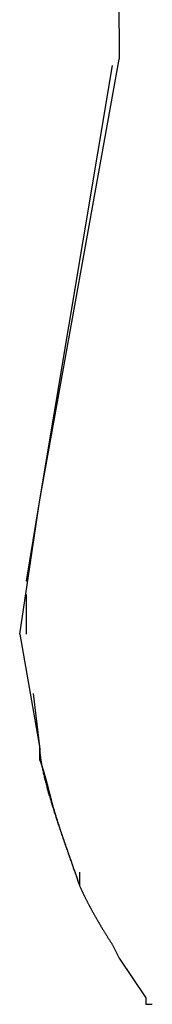
# Model space of a CAD drawing. Extents: x -70 to 548, y -114 to 423.
# Drawn here: x 23 to 25, y 333 to 348 of the extents above; entities that cross this region are included whole.
import ezdxf

# ---------------------------------------------------------------- set-up
doc = ezdxf.new("R2010")
doc.units = 0
doc.header["$MEASUREMENT"] = 0
doc.layers.add('EBENE_1', color=160, linetype='CONTINUOUS')

# ---------------------------------------------------------------- blocks, each defined once
blk = doc.blocks.new('AI9-BLK1')
at = {"layer": 'EBENE_1', "color": 7}
for p, q in [((-53.2555, 53.2331), (-53.2302, 48.153)), ((-53.5349, 46.4513), (-53.2302, 48.153)), ((-53.5349, 46.4513), (-53.2555, 48.1278)), ((-53.5349, 46.4513), (-53.2555, 48.1278)), ((-53.5349, 46.4513), (-53.2555, 48.1278)), ((-53.5349, 46.4513), (-53.2555, 48.1278)), ((-53.6112, 45.9433), (-53.5349, 46.4513)), ((-53.5857, 46.1465), (-53.5349, 46.4513)), ((-53.5857, 45.9433), (-53.5857, 46.0957)), ((-53.5857, 45.9433), (-53.5857, 46.0957)), ((-53.5857, 45.9433), (-53.5857, 46.0957)), ((-53.5857, 45.9433), (-53.5857, 46.0957)), ((-53.5857, 45.9433), (-53.5857, 46.0957)), ((-53.5857, 45.9433), (-53.5857, 46.0957)), ((-53.6112, 45.9433), (-53.5349, 45.5116)), ((-53.5604, 45.7147), (-53.5349, 45.5116)), ((-53.5604, 45.7147), (-53.5349, 45.5116)), ((-53.5604, 45.7147), (-53.5349, 45.5116)), ((-53.5349, 45.5116), (-53.5349, 45.4606)), ((-53.3826, 45.0289), (-53.3826, 44.978)), ((-53.2555, 44.7494), (-53.2302, 44.6987)), ((-53.2302, 44.6987), (-53.1285, 44.5463))]:
    blk.add_line(p, q, dxfattribs=at)
blk.add_lwpolyline([(-53.1285, 44.5463), (-53.1285, 44.521), (-53.1032, 44.521)], dxfattribs=at)
for points in [[(-53.5349, 45.5116, 0), (-53.5349, 45.5087, 0), (-53.5348, 45.5057, 0), (-53.5347, 45.5026, 0), (-53.5346, 45.4995, 0), (-53.5344, 45.4963, 0), (-53.5342, 45.4931, 0), (-53.5339, 45.4898, 0), (-53.5336, 45.4865, 0), (-53.5333, 45.4831, 0), (-53.533, 45.4797, 0), (-53.5326, 45.4762, 0), (-53.5321, 45.4727, 0), (-53.5317, 45.4691, 0), (-53.5312, 45.4655, 0), (-53.5306, 45.4619, 0), (-53.5301, 45.4581, 0), (-53.5295, 45.4544, 0), (-53.5288, 45.4506, 0), (-53.5282, 45.4468, 0), (-53.5275, 45.4429, 0), (-53.5268, 45.439, 0), (-53.526, 45.435, 0), (-53.5252, 45.431, 0), (-53.5244, 45.427, 0), (-53.5236, 45.423, 0), (-53.5227, 45.4188, 0), (-53.5218, 45.4147, 0), (-53.5209, 45.4105, 0), (-53.52, 45.4063, 0), (-53.519, 45.4021, 0), (-53.518, 45.3978, 0), (-53.517, 45.3935, 0), (-53.5159, 45.3892, 0), (-53.5149, 45.3849, 0), (-53.5138, 45.3805, 0), (-53.5127, 45.3761, 0), (-53.5115, 45.3717, 0), (-53.5104, 45.3672, 0), (-53.5092, 45.3627, 0), (-53.508, 45.3582, 0), (-53.5068, 45.3537, 0), (-53.5056, 45.3491, 0), (-53.5043, 45.3446, 0), (-53.503, 45.34, 0), (-53.5017, 45.3354, 0), (-53.5004, 45.3307, 0), (-53.4991, 45.3261, 0), (-53.4977, 45.3214, 0), (-53.4964, 45.3168, 0), (-53.495, 45.3121, 0), (-53.4936, 45.3074, 0), (-53.4922, 45.3027, 0), (-53.4908, 45.2979, 0), (-53.4894, 45.2932, 0), (-53.4879, 45.2884, 0), (-53.4864, 45.2837, 0), (-53.485, 45.2789, 0), (-53.4835, 45.2742, 0), (-53.482, 45.2694, 0), (-53.4805, 45.2646, 0), (-53.479, 45.2598, 0), (-53.4775, 45.255, 0), (-53.4759, 45.2502, 0), (-53.4744, 45.2454, 0), (-53.4728, 45.2406, 0), (-53.4713, 45.2358, 0), (-53.4697, 45.231, 0), (-53.4682, 45.2262, 0), (-53.4666, 45.2214, 0), (-53.465, 45.2167, 0), (-53.4634, 45.2119, 0), (-53.4618, 45.2071, 0), (-53.4602, 45.2023, 0), (-53.4586, 45.1975, 0), (-53.457, 45.1928, 0), (-53.4554, 45.188, 0), (-53.4538, 45.1833, 0), (-53.4522, 45.1786, 0), (-53.4506, 45.1738, 0), (-53.449, 45.1691, 0), (-53.4474, 45.1644, 0), (-53.4458, 45.1598, 0), (-53.4442, 45.1551, 0), (-53.4426, 45.1504, 0), (-53.441, 45.1458, 0), (-53.4394, 45.1412, 0), (-53.4378, 45.1366, 0), (-53.4362, 45.132, 0), (-53.4346, 45.1275, 0), (-53.4331, 45.1229, 0), (-53.4315, 45.1184, 0), (-53.4299, 45.1139, 0), (-53.4284, 45.1095, 0), (-53.4268, 45.105, 0), (-53.4253, 45.1006, 0), (-53.4237, 45.0962, 0), (-53.4222, 45.0918, 0), (-53.4207, 45.0875, 0), (-53.4191, 45.0832, 0), (-53.4176, 45.0789, 0), (-53.4161, 45.0747, 0), (-53.4147, 45.0705, 0), (-53.4132, 45.0663, 0), (-53.4117, 45.0621, 0), (-53.4103, 45.058, 0), (-53.4088, 45.0539, 0), (-53.4074, 45.0499, 0), (-53.406, 45.0459, 0), (-53.4046, 45.0419, 0), (-53.4033, 45.038, 0), (-53.4019, 45.0341, 0), (-53.4005, 45.0302, 0), (-53.3992, 45.0264, 0), (-53.3979, 45.0227, 0), (-53.3966, 45.0189, 0), (-53.3953, 45.0153, 0), (-53.3941, 45.0116, 0), (-53.3928, 45.008, 0), (-53.3916, 45.0045, 0), (-53.3904, 45.001, 0), (-53.3892, 44.9976, 0), (-53.3881, 44.9942, 0), (-53.3869, 44.9908, 0), (-53.3858, 44.9875, 0), (-53.3847, 44.9843, 0), (-53.3837, 44.9811, 0), (-53.3826, 44.978, 0)], [(-53.5349, 45.4606, 0), (-53.5343, 45.4591, 0), (-53.5337, 45.4575, 0), (-53.5331, 45.4559, 0), (-53.5325, 45.4543, 0), (-53.532, 45.4528, 0), (-53.5314, 45.4512, 0), (-53.5308, 45.4496, 0), (-53.5303, 45.4481, 0), (-53.5297, 45.4465, 0), (-53.5292, 45.4449, 0), (-53.5286, 45.4433, 0), (-53.5281, 45.4418, 0), (-53.5275, 45.4402, 0), (-53.527, 45.4386, 0), (-53.5265, 45.437, 0), (-53.5259, 45.4355, 0), (-53.5254, 45.4339, 0), (-53.5249, 45.4323, 0), (-53.5244, 45.4307, 0), (-53.5239, 45.4291, 0), (-53.5234, 45.4276, 0), (-53.5229, 45.426, 0), (-53.5224, 45.4244, 0), (-53.5219, 45.4228, 0), (-53.5214, 45.4212, 0), (-53.5209, 45.4196, 0), (-53.5204, 45.418, 0), (-53.5199, 45.4165, 0), (-53.5194, 45.4149, 0), (-53.519, 45.4133, 0), (-53.5185, 45.4117, 0), (-53.518, 45.4101, 0), (-53.5176, 45.4085, 0), (-53.5171, 45.4069, 0), (-53.5166, 45.4053, 0), (-53.5162, 45.4038, 0), (-53.5157, 45.4022, 0), (-53.5153, 45.4006, 0), (-53.5148, 45.399, 0), (-53.5144, 45.3974, 0), (-53.5139, 45.3958, 0), (-53.5135, 45.3942, 0), (-53.513, 45.3926, 0), (-53.5126, 45.391, 0), (-53.5122, 45.3894, 0), (-53.5117, 45.3878, 0), (-53.5113, 45.3862, 0), (-53.5109, 45.3846, 0), (-53.5104, 45.383, 0), (-53.51, 45.3814, 0), (-53.5096, 45.3798, 0), (-53.5091, 45.3782, 0), (-53.5087, 45.3766, 0), (-53.5083, 45.375, 0), (-53.5079, 45.3735, 0), (-53.5075, 45.3719, 0), (-53.507, 45.3703, 0), (-53.5066, 45.3687, 0), (-53.5062, 45.3671, 0), (-53.5058, 45.3655, 0), (-53.5054, 45.3639, 0), (-53.505, 45.3623, 0), (-53.5046, 45.3607, 0), (-53.5042, 45.3591, 0), (-53.5037, 45.3574, 0), (-53.5033, 45.3558, 0), (-53.5029, 45.3542, 0), (-53.5025, 45.3526, 0), (-53.5021, 45.351, 0), (-53.5017, 45.3494, 0), (-53.5013, 45.3478, 0), (-53.5009, 45.3462, 0), (-53.5005, 45.3446, 0), (-53.5001, 45.343, 0), (-53.4997, 45.3414, 0), (-53.4993, 45.3398, 0), (-53.4989, 45.3382, 0), (-53.4985, 45.3366, 0), (-53.498, 45.335, 0), (-53.4976, 45.3334, 0), (-53.4972, 45.3318, 0), (-53.4968, 45.3302, 0), (-53.4964, 45.3286, 0), (-53.496, 45.327, 0), (-53.4956, 45.3254, 0), (-53.4952, 45.3238, 0), (-53.4948, 45.3222, 0), (-53.4944, 45.3206, 0), (-53.4939, 45.319, 0), (-53.4935, 45.3174, 0), (-53.4931, 45.3157, 0), (-53.4927, 45.3141, 0), (-53.4923, 45.3125, 0), (-53.4919, 45.3109, 0), (-53.4914, 45.3093, 0), (-53.491, 45.3077, 0), (-53.4906, 45.3061, 0), (-53.4902, 45.3045, 0), (-53.4897, 45.3029, 0), (-53.4893, 45.3013, 0), (-53.4889, 45.2997, 0), (-53.4885, 45.2981, 0), (-53.488, 45.2965, 0), (-53.4876, 45.2949, 0), (-53.4871, 45.2933, 0), (-53.4867, 45.2917, 0), (-53.4863, 45.2901, 0), (-53.4858, 45.2885, 0), (-53.4854, 45.2869, 0), (-53.4849, 45.2853, 0), (-53.4845, 45.2837, 0), (-53.4839, 45.2815, 0), (-53.4831, 45.2787, 0), (-53.4823, 45.276, 0), (-53.4815, 45.2732, 0), (-53.4807, 45.2705, 0), (-53.4798, 45.2677, 0), (-53.479, 45.265, 0), (-53.4782, 45.2622, 0), (-53.4774, 45.2595, 0), (-53.4766, 45.2567, 0), (-53.4757, 45.254, 0), (-53.4749, 45.2512, 0), (-53.4741, 45.2485, 0), (-53.4732, 45.2457, 0), (-53.4724, 45.243, 0), (-53.4715, 45.2402, 0), (-53.4707, 45.2375, 0), (-53.4698, 45.2347, 0), (-53.469, 45.232, 0), (-53.4681, 45.2292, 0), (-53.4672, 45.2265, 0), (-53.4664, 45.2238, 0), (-53.4655, 45.221, 0), (-53.4646, 45.2183, 0), (-53.4637, 45.2155, 0), (-53.4628, 45.2128, 0), (-53.462, 45.21, 0), (-53.4611, 45.2073, 0), (-53.4602, 45.2046, 0), (-53.4593, 45.2018, 0), (-53.4584, 45.1991, 0), (-53.4575, 45.1963, 0), (-53.4566, 45.1936, 0), (-53.4557, 45.1908, 0), (-53.4548, 45.1881, 0), (-53.4539, 45.1854, 0), (-53.453, 45.1826, 0), (-53.452, 45.1799, 0), (-53.4511, 45.1771, 0), (-53.4502, 45.1744, 0), (-53.4493, 45.1717, 0), (-53.4484, 45.1689, 0), (-53.4474, 45.1662, 0), (-53.4465, 45.1635, 0), (-53.4456, 45.1607, 0), (-53.4447, 45.158, 0), (-53.4437, 45.1552, 0), (-53.4428, 45.1525, 0), (-53.4419, 45.1498, 0), (-53.4409, 45.147, 0), (-53.44, 45.1443, 0), (-53.439, 45.1416, 0), (-53.4381, 45.1388, 0), (-53.4372, 45.1361, 0), (-53.4362, 45.1334, 0), (-53.4353, 45.1306, 0), (-53.4343, 45.1279, 0), (-53.4334, 45.1252, 0), (-53.4324, 45.1224, 0), (-53.4315, 45.1197, 0), (-53.4305, 45.117, 0), (-53.4296, 45.1142, 0), (-53.4287, 45.1115, 0), (-53.4277, 45.1088, 0), (-53.4268, 45.106, 0), (-53.4258, 45.1033, 0), (-53.4248, 45.1006, 0), (-53.4239, 45.0979, 0), (-53.4229, 45.0951, 0), (-53.422, 45.0924, 0), (-53.421, 45.0897, 0), (-53.4201, 45.0869, 0), (-53.4191, 45.0842, 0), (-53.4182, 45.0815, 0), (-53.4172, 45.0788, 0), (-53.4163, 45.076, 0), (-53.4153, 45.0733, 0), (-53.4144, 45.0706, 0), (-53.4134, 45.0678, 0), (-53.4125, 45.0651, 0), (-53.4115, 45.0624, 0), (-53.4106, 45.0597, 0), (-53.4096, 45.0569, 0), (-53.4087, 45.0542, 0), (-53.4077, 45.0515, 0), (-53.4068, 45.0488, 0), (-53.4058, 45.046, 0), (-53.4049, 45.0433, 0), (-53.4039, 45.0406, 0), (-53.403, 45.0379, 0), (-53.402, 45.0351, 0), (-53.4011, 45.0324, 0), (-53.4002, 45.0297, 0), (-53.3992, 45.027, 0), (-53.3983, 45.0242, 0), (-53.3974, 45.0215, 0), (-53.3964, 45.0188, 0), (-53.3955, 45.0161, 0), (-53.3946, 45.0133, 0), (-53.3936, 45.0106, 0), (-53.3927, 45.0079, 0), (-53.3918, 45.0052, 0), (-53.3908, 45.0025, 0), (-53.3899, 44.9997, 0), (-53.389, 44.997, 0), (-53.3881, 44.9943, 0), (-53.3872, 44.9916, 0), (-53.3863, 44.9888, 0), (-53.3853, 44.9861, 0), (-53.3844, 44.9834, 0), (-53.3835, 44.9807, 0), (-53.3826, 44.978, 0)], [(-53.5349, 45.4606, 0), (-53.5343, 45.4591, 0), (-53.5337, 45.4575, 0), (-53.5331, 45.4559, 0), (-53.5325, 45.4543, 0), (-53.532, 45.4528, 0), (-53.5314, 45.4512, 0), (-53.5308, 45.4496, 0), (-53.5303, 45.4481, 0), (-53.5297, 45.4465, 0), (-53.5292, 45.4449, 0), (-53.5286, 45.4433, 0), (-53.5281, 45.4418, 0), (-53.5275, 45.4402, 0), (-53.527, 45.4386, 0), (-53.5265, 45.437, 0), (-53.5259, 45.4355, 0), (-53.5254, 45.4339, 0), (-53.5249, 45.4323, 0), (-53.5244, 45.4307, 0), (-53.5239, 45.4291, 0), (-53.5234, 45.4276, 0), (-53.5229, 45.426, 0), (-53.5224, 45.4244, 0), (-53.5219, 45.4228, 0), (-53.5214, 45.4212, 0), (-53.5209, 45.4196, 0), (-53.5204, 45.418, 0), (-53.5199, 45.4165, 0), (-53.5194, 45.4149, 0), (-53.519, 45.4133, 0), (-53.5185, 45.4117, 0), (-53.518, 45.4101, 0), (-53.5176, 45.4085, 0), (-53.5171, 45.4069, 0), (-53.5166, 45.4053, 0), (-53.5162, 45.4038, 0), (-53.5157, 45.4022, 0), (-53.5153, 45.4006, 0), (-53.5148, 45.399, 0), (-53.5144, 45.3974, 0), (-53.5139, 45.3958, 0), (-53.5135, 45.3942, 0), (-53.513, 45.3926, 0), (-53.5126, 45.391, 0), (-53.5122, 45.3894, 0), (-53.5117, 45.3878, 0), (-53.5113, 45.3862, 0), (-53.5109, 45.3846, 0), (-53.5104, 45.383, 0), (-53.51, 45.3814, 0), (-53.5096, 45.3798, 0), (-53.5091, 45.3782, 0), (-53.5087, 45.3766, 0), (-53.5083, 45.375, 0), (-53.5079, 45.3735, 0), (-53.5075, 45.3719, 0), (-53.507, 45.3703, 0), (-53.5066, 45.3687, 0), (-53.5062, 45.3671, 0), (-53.5058, 45.3655, 0), (-53.5054, 45.3639, 0), (-53.505, 45.3623, 0), (-53.5046, 45.3607, 0), (-53.5042, 45.3591, 0), (-53.5037, 45.3574, 0), (-53.5033, 45.3558, 0), (-53.5029, 45.3542, 0), (-53.5025, 45.3526, 0), (-53.5021, 45.351, 0), (-53.5017, 45.3494, 0), (-53.5013, 45.3478, 0), (-53.5009, 45.3462, 0), (-53.5005, 45.3446, 0), (-53.5001, 45.343, 0), (-53.4997, 45.3414, 0), (-53.4993, 45.3398, 0), (-53.4989, 45.3382, 0), (-53.4985, 45.3366, 0), (-53.498, 45.335, 0), (-53.4976, 45.3334, 0), (-53.4972, 45.3318, 0), (-53.4968, 45.3302, 0), (-53.4964, 45.3286, 0), (-53.496, 45.327, 0), (-53.4956, 45.3254, 0), (-53.4952, 45.3238, 0), (-53.4948, 45.3222, 0), (-53.4944, 45.3206, 0), (-53.4939, 45.319, 0), (-53.4935, 45.3174, 0), (-53.4931, 45.3157, 0), (-53.4927, 45.3141, 0), (-53.4923, 45.3125, 0), (-53.4919, 45.3109, 0), (-53.4914, 45.3093, 0), (-53.491, 45.3077, 0), (-53.4906, 45.3061, 0), (-53.4902, 45.3045, 0), (-53.4897, 45.3029, 0), (-53.4893, 45.3013, 0), (-53.4889, 45.2997, 0), (-53.4885, 45.2981, 0), (-53.488, 45.2965, 0), (-53.4876, 45.2949, 0), (-53.4871, 45.2933, 0), (-53.4867, 45.2917, 0), (-53.4863, 45.2901, 0), (-53.4858, 45.2885, 0), (-53.4854, 45.2869, 0), (-53.4849, 45.2853, 0), (-53.4845, 45.2837, 0), (-53.4839, 45.2815, 0), (-53.4831, 45.2787, 0), (-53.4823, 45.276, 0), (-53.4815, 45.2732, 0), (-53.4807, 45.2705, 0), (-53.4798, 45.2677, 0), (-53.479, 45.265, 0), (-53.4782, 45.2622, 0), (-53.4774, 45.2595, 0), (-53.4766, 45.2567, 0), (-53.4757, 45.254, 0), (-53.4749, 45.2512, 0), (-53.4741, 45.2485, 0), (-53.4732, 45.2457, 0), (-53.4724, 45.243, 0), (-53.4715, 45.2402, 0), (-53.4707, 45.2375, 0), (-53.4698, 45.2347, 0), (-53.469, 45.232, 0), (-53.4681, 45.2292, 0), (-53.4672, 45.2265, 0), (-53.4664, 45.2238, 0), (-53.4655, 45.221, 0), (-53.4646, 45.2183, 0), (-53.4637, 45.2155, 0), (-53.4628, 45.2128, 0), (-53.462, 45.21, 0), (-53.4611, 45.2073, 0), (-53.4602, 45.2046, 0), (-53.4593, 45.2018, 0), (-53.4584, 45.1991, 0), (-53.4575, 45.1963, 0), (-53.4566, 45.1936, 0), (-53.4557, 45.1908, 0), (-53.4548, 45.1881, 0), (-53.4539, 45.1854, 0), (-53.453, 45.1826, 0), (-53.452, 45.1799, 0), (-53.4511, 45.1771, 0), (-53.4502, 45.1744, 0), (-53.4493, 45.1717, 0), (-53.4484, 45.1689, 0), (-53.4474, 45.1662, 0), (-53.4465, 45.1635, 0), (-53.4456, 45.1607, 0), (-53.4447, 45.158, 0), (-53.4437, 45.1552, 0), (-53.4428, 45.1525, 0), (-53.4419, 45.1498, 0), (-53.4409, 45.147, 0), (-53.44, 45.1443, 0), (-53.439, 45.1416, 0), (-53.4381, 45.1388, 0), (-53.4372, 45.1361, 0), (-53.4362, 45.1334, 0), (-53.4353, 45.1306, 0), (-53.4343, 45.1279, 0), (-53.4334, 45.1252, 0), (-53.4324, 45.1224, 0), (-53.4315, 45.1197, 0), (-53.4305, 45.117, 0), (-53.4296, 45.1142, 0), (-53.4287, 45.1115, 0), (-53.4277, 45.1088, 0), (-53.4268, 45.106, 0), (-53.4258, 45.1033, 0), (-53.4248, 45.1006, 0), (-53.4239, 45.0979, 0), (-53.4229, 45.0951, 0), (-53.422, 45.0924, 0), (-53.421, 45.0897, 0), (-53.4201, 45.0869, 0), (-53.4191, 45.0842, 0), (-53.4182, 45.0815, 0), (-53.4172, 45.0788, 0), (-53.4163, 45.076, 0), (-53.4153, 45.0733, 0), (-53.4144, 45.0706, 0), (-53.4134, 45.0678, 0), (-53.4125, 45.0651, 0), (-53.4115, 45.0624, 0), (-53.4106, 45.0597, 0), (-53.4096, 45.0569, 0), (-53.4087, 45.0542, 0), (-53.4077, 45.0515, 0), (-53.4068, 45.0488, 0), (-53.4058, 45.046, 0), (-53.4049, 45.0433, 0), (-53.4039, 45.0406, 0), (-53.403, 45.0379, 0), (-53.402, 45.0351, 0), (-53.4011, 45.0324, 0), (-53.4002, 45.0297, 0), (-53.3992, 45.027, 0), (-53.3983, 45.0242, 0), (-53.3974, 45.0215, 0), (-53.3964, 45.0188, 0), (-53.3955, 45.0161, 0), (-53.3946, 45.0133, 0), (-53.3936, 45.0106, 0), (-53.3927, 45.0079, 0), (-53.3918, 45.0052, 0), (-53.3908, 45.0025, 0), (-53.3899, 44.9997, 0), (-53.389, 44.997, 0), (-53.3881, 44.9943, 0), (-53.3872, 44.9916, 0), (-53.3863, 44.9888, 0), (-53.3853, 44.9861, 0), (-53.3844, 44.9834, 0), (-53.3835, 44.9807, 0), (-53.3826, 44.978, 0)], [(-53.5349, 45.4606, 0), (-53.5343, 45.4591, 0), (-53.5337, 45.4575, 0), (-53.5331, 45.4559, 0), (-53.5325, 45.4543, 0), (-53.532, 45.4528, 0), (-53.5314, 45.4512, 0), (-53.5308, 45.4496, 0), (-53.5303, 45.4481, 0), (-53.5297, 45.4465, 0), (-53.5292, 45.4449, 0), (-53.5286, 45.4433, 0), (-53.5281, 45.4418, 0), (-53.5275, 45.4402, 0), (-53.527, 45.4386, 0), (-53.5265, 45.437, 0), (-53.5259, 45.4355, 0), (-53.5254, 45.4339, 0), (-53.5249, 45.4323, 0), (-53.5244, 45.4307, 0), (-53.5239, 45.4291, 0), (-53.5234, 45.4276, 0), (-53.5229, 45.426, 0), (-53.5224, 45.4244, 0), (-53.5219, 45.4228, 0), (-53.5214, 45.4212, 0), (-53.5209, 45.4196, 0), (-53.5204, 45.418, 0), (-53.5199, 45.4165, 0), (-53.5194, 45.4149, 0), (-53.519, 45.4133, 0), (-53.5185, 45.4117, 0), (-53.518, 45.4101, 0), (-53.5176, 45.4085, 0), (-53.5171, 45.4069, 0), (-53.5166, 45.4053, 0), (-53.5162, 45.4038, 0), (-53.5157, 45.4022, 0), (-53.5153, 45.4006, 0), (-53.5148, 45.399, 0), (-53.5144, 45.3974, 0), (-53.5139, 45.3958, 0), (-53.5135, 45.3942, 0), (-53.513, 45.3926, 0), (-53.5126, 45.391, 0), (-53.5122, 45.3894, 0), (-53.5117, 45.3878, 0), (-53.5113, 45.3862, 0), (-53.5109, 45.3846, 0), (-53.5104, 45.383, 0), (-53.51, 45.3814, 0), (-53.5096, 45.3798, 0), (-53.5091, 45.3782, 0), (-53.5087, 45.3766, 0), (-53.5083, 45.375, 0), (-53.5079, 45.3735, 0), (-53.5075, 45.3719, 0), (-53.507, 45.3703, 0), (-53.5066, 45.3687, 0), (-53.5062, 45.3671, 0), (-53.5058, 45.3655, 0), (-53.5054, 45.3639, 0), (-53.505, 45.3623, 0), (-53.5046, 45.3607, 0), (-53.5042, 45.3591, 0), (-53.5037, 45.3574, 0), (-53.5033, 45.3558, 0), (-53.5029, 45.3542, 0), (-53.5025, 45.3526, 0), (-53.5021, 45.351, 0), (-53.5017, 45.3494, 0), (-53.5013, 45.3478, 0), (-53.5009, 45.3462, 0), (-53.5005, 45.3446, 0), (-53.5001, 45.343, 0), (-53.4997, 45.3414, 0), (-53.4993, 45.3398, 0), (-53.4989, 45.3382, 0), (-53.4985, 45.3366, 0), (-53.498, 45.335, 0), (-53.4976, 45.3334, 0), (-53.4972, 45.3318, 0), (-53.4968, 45.3302, 0), (-53.4964, 45.3286, 0), (-53.496, 45.327, 0), (-53.4956, 45.3254, 0), (-53.4952, 45.3238, 0), (-53.4948, 45.3222, 0), (-53.4944, 45.3206, 0), (-53.4939, 45.319, 0), (-53.4935, 45.3174, 0), (-53.4931, 45.3157, 0), (-53.4927, 45.3141, 0), (-53.4923, 45.3125, 0), (-53.4919, 45.3109, 0), (-53.4914, 45.3093, 0), (-53.491, 45.3077, 0), (-53.4906, 45.3061, 0), (-53.4902, 45.3045, 0), (-53.4897, 45.3029, 0), (-53.4893, 45.3013, 0), (-53.4889, 45.2997, 0), (-53.4885, 45.2981, 0), (-53.488, 45.2965, 0), (-53.4876, 45.2949, 0), (-53.4871, 45.2933, 0), (-53.4867, 45.2917, 0), (-53.4863, 45.2901, 0), (-53.4858, 45.2885, 0), (-53.4854, 45.2869, 0), (-53.4849, 45.2853, 0), (-53.4845, 45.2837, 0), (-53.4839, 45.2815, 0), (-53.4831, 45.2787, 0), (-53.4823, 45.276, 0), (-53.4815, 45.2732, 0), (-53.4807, 45.2705, 0), (-53.4798, 45.2677, 0), (-53.479, 45.265, 0), (-53.4782, 45.2622, 0), (-53.4774, 45.2595, 0), (-53.4766, 45.2567, 0), (-53.4757, 45.254, 0), (-53.4749, 45.2512, 0), (-53.4741, 45.2485, 0), (-53.4732, 45.2457, 0), (-53.4724, 45.243, 0), (-53.4715, 45.2402, 0), (-53.4707, 45.2375, 0), (-53.4698, 45.2347, 0), (-53.469, 45.232, 0), (-53.4681, 45.2292, 0), (-53.4672, 45.2265, 0), (-53.4664, 45.2238, 0), (-53.4655, 45.221, 0), (-53.4646, 45.2183, 0), (-53.4637, 45.2155, 0), (-53.4628, 45.2128, 0), (-53.462, 45.21, 0), (-53.4611, 45.2073, 0), (-53.4602, 45.2046, 0), (-53.4593, 45.2018, 0), (-53.4584, 45.1991, 0), (-53.4575, 45.1963, 0), (-53.4566, 45.1936, 0), (-53.4557, 45.1908, 0), (-53.4548, 45.1881, 0), (-53.4539, 45.1854, 0), (-53.453, 45.1826, 0), (-53.452, 45.1799, 0), (-53.4511, 45.1771, 0), (-53.4502, 45.1744, 0), (-53.4493, 45.1717, 0), (-53.4484, 45.1689, 0), (-53.4474, 45.1662, 0), (-53.4465, 45.1635, 0), (-53.4456, 45.1607, 0), (-53.4447, 45.158, 0), (-53.4437, 45.1552, 0), (-53.4428, 45.1525, 0), (-53.4419, 45.1498, 0), (-53.4409, 45.147, 0), (-53.44, 45.1443, 0), (-53.439, 45.1416, 0), (-53.4381, 45.1388, 0), (-53.4372, 45.1361, 0), (-53.4362, 45.1334, 0), (-53.4353, 45.1306, 0), (-53.4343, 45.1279, 0), (-53.4334, 45.1252, 0), (-53.4324, 45.1224, 0), (-53.4315, 45.1197, 0), (-53.4305, 45.117, 0), (-53.4296, 45.1142, 0), (-53.4287, 45.1115, 0), (-53.4277, 45.1088, 0), (-53.4268, 45.106, 0), (-53.4258, 45.1033, 0), (-53.4248, 45.1006, 0), (-53.4239, 45.0979, 0), (-53.4229, 45.0951, 0), (-53.422, 45.0924, 0), (-53.421, 45.0897, 0), (-53.4201, 45.0869, 0), (-53.4191, 45.0842, 0), (-53.4182, 45.0815, 0), (-53.4172, 45.0788, 0), (-53.4163, 45.076, 0), (-53.4153, 45.0733, 0), (-53.4144, 45.0706, 0), (-53.4134, 45.0678, 0), (-53.4125, 45.0651, 0), (-53.4115, 45.0624, 0), (-53.4106, 45.0597, 0), (-53.4096, 45.0569, 0), (-53.4087, 45.0542, 0), (-53.4077, 45.0515, 0), (-53.4068, 45.0488, 0), (-53.4058, 45.046, 0), (-53.4049, 45.0433, 0), (-53.4039, 45.0406, 0), (-53.403, 45.0379, 0), (-53.402, 45.0351, 0), (-53.4011, 45.0324, 0), (-53.4002, 45.0297, 0), (-53.3992, 45.027, 0), (-53.3983, 45.0242, 0), (-53.3974, 45.0215, 0), (-53.3964, 45.0188, 0), (-53.3955, 45.0161, 0), (-53.3946, 45.0133, 0), (-53.3936, 45.0106, 0), (-53.3927, 45.0079, 0), (-53.3918, 45.0052, 0), (-53.3908, 45.0025, 0), (-53.3899, 44.9997, 0), (-53.389, 44.997, 0), (-53.3881, 44.9943, 0), (-53.3872, 44.9916, 0), (-53.3863, 44.9888, 0), (-53.3853, 44.9861, 0), (-53.3844, 44.9834, 0), (-53.3835, 44.9807, 0), (-53.3826, 44.978, 0)], [(-53.5349, 45.4606, 0), (-53.5343, 45.4591, 0), (-53.5337, 45.4575, 0), (-53.5331, 45.4559, 0), (-53.5325, 45.4543, 0), (-53.532, 45.4528, 0), (-53.5314, 45.4512, 0), (-53.5308, 45.4496, 0), (-53.5303, 45.4481, 0), (-53.5297, 45.4465, 0), (-53.5292, 45.4449, 0), (-53.5286, 45.4433, 0), (-53.5281, 45.4418, 0), (-53.5275, 45.4402, 0), (-53.527, 45.4386, 0), (-53.5265, 45.437, 0), (-53.5259, 45.4355, 0), (-53.5254, 45.4339, 0), (-53.5249, 45.4323, 0), (-53.5244, 45.4307, 0), (-53.5239, 45.4291, 0), (-53.5234, 45.4276, 0), (-53.5229, 45.426, 0), (-53.5224, 45.4244, 0), (-53.5219, 45.4228, 0), (-53.5214, 45.4212, 0), (-53.5209, 45.4196, 0), (-53.5204, 45.418, 0), (-53.5199, 45.4165, 0), (-53.5194, 45.4149, 0), (-53.519, 45.4133, 0), (-53.5185, 45.4117, 0), (-53.518, 45.4101, 0), (-53.5176, 45.4085, 0), (-53.5171, 45.4069, 0), (-53.5166, 45.4053, 0), (-53.5162, 45.4038, 0), (-53.5157, 45.4022, 0), (-53.5153, 45.4006, 0), (-53.5148, 45.399, 0), (-53.5144, 45.3974, 0), (-53.5139, 45.3958, 0), (-53.5135, 45.3942, 0), (-53.513, 45.3926, 0), (-53.5126, 45.391, 0), (-53.5122, 45.3894, 0), (-53.5117, 45.3878, 0), (-53.5113, 45.3862, 0), (-53.5109, 45.3846, 0), (-53.5104, 45.383, 0), (-53.51, 45.3814, 0), (-53.5096, 45.3798, 0), (-53.5091, 45.3782, 0), (-53.5087, 45.3766, 0), (-53.5083, 45.375, 0), (-53.5079, 45.3735, 0), (-53.5075, 45.3719, 0), (-53.507, 45.3703, 0), (-53.5066, 45.3687, 0), (-53.5062, 45.3671, 0), (-53.5058, 45.3655, 0), (-53.5054, 45.3639, 0), (-53.505, 45.3623, 0), (-53.5046, 45.3607, 0), (-53.5042, 45.3591, 0), (-53.5037, 45.3574, 0), (-53.5033, 45.3558, 0), (-53.5029, 45.3542, 0), (-53.5025, 45.3526, 0), (-53.5021, 45.351, 0), (-53.5017, 45.3494, 0), (-53.5013, 45.3478, 0), (-53.5009, 45.3462, 0), (-53.5005, 45.3446, 0), (-53.5001, 45.343, 0), (-53.4997, 45.3414, 0), (-53.4993, 45.3398, 0), (-53.4989, 45.3382, 0), (-53.4985, 45.3366, 0), (-53.498, 45.335, 0), (-53.4976, 45.3334, 0), (-53.4972, 45.3318, 0), (-53.4968, 45.3302, 0), (-53.4964, 45.3286, 0), (-53.496, 45.327, 0), (-53.4956, 45.3254, 0), (-53.4952, 45.3238, 0), (-53.4948, 45.3222, 0), (-53.4944, 45.3206, 0), (-53.4939, 45.319, 0), (-53.4935, 45.3174, 0), (-53.4931, 45.3157, 0), (-53.4927, 45.3141, 0), (-53.4923, 45.3125, 0), (-53.4919, 45.3109, 0), (-53.4914, 45.3093, 0), (-53.491, 45.3077, 0), (-53.4906, 45.3061, 0), (-53.4902, 45.3045, 0), (-53.4897, 45.3029, 0), (-53.4893, 45.3013, 0), (-53.4889, 45.2997, 0), (-53.4885, 45.2981, 0), (-53.488, 45.2965, 0), (-53.4876, 45.2949, 0), (-53.4871, 45.2933, 0), (-53.4867, 45.2917, 0), (-53.4863, 45.2901, 0), (-53.4858, 45.2885, 0), (-53.4854, 45.2869, 0), (-53.4849, 45.2853, 0), (-53.4845, 45.2837, 0), (-53.4839, 45.2815, 0), (-53.4831, 45.2787, 0), (-53.4823, 45.276, 0), (-53.4815, 45.2732, 0), (-53.4807, 45.2705, 0), (-53.4798, 45.2677, 0), (-53.479, 45.265, 0), (-53.4782, 45.2622, 0), (-53.4774, 45.2595, 0), (-53.4766, 45.2567, 0), (-53.4757, 45.254, 0), (-53.4749, 45.2512, 0), (-53.4741, 45.2485, 0), (-53.4732, 45.2457, 0), (-53.4724, 45.243, 0), (-53.4715, 45.2402, 0), (-53.4707, 45.2375, 0), (-53.4698, 45.2347, 0), (-53.469, 45.232, 0), (-53.4681, 45.2292, 0), (-53.4672, 45.2265, 0), (-53.4664, 45.2238, 0), (-53.4655, 45.221, 0), (-53.4646, 45.2183, 0), (-53.4637, 45.2155, 0), (-53.4628, 45.2128, 0), (-53.462, 45.21, 0), (-53.4611, 45.2073, 0), (-53.4602, 45.2046, 0), (-53.4593, 45.2018, 0), (-53.4584, 45.1991, 0), (-53.4575, 45.1963, 0), (-53.4566, 45.1936, 0), (-53.4557, 45.1908, 0), (-53.4548, 45.1881, 0), (-53.4539, 45.1854, 0), (-53.453, 45.1826, 0), (-53.452, 45.1799, 0), (-53.4511, 45.1771, 0), (-53.4502, 45.1744, 0), (-53.4493, 45.1717, 0), (-53.4484, 45.1689, 0), (-53.4474, 45.1662, 0), (-53.4465, 45.1635, 0), (-53.4456, 45.1607, 0), (-53.4447, 45.158, 0), (-53.4437, 45.1552, 0), (-53.4428, 45.1525, 0), (-53.4419, 45.1498, 0), (-53.4409, 45.147, 0), (-53.44, 45.1443, 0), (-53.439, 45.1416, 0), (-53.4381, 45.1388, 0), (-53.4372, 45.1361, 0), (-53.4362, 45.1334, 0), (-53.4353, 45.1306, 0), (-53.4343, 45.1279, 0), (-53.4334, 45.1252, 0), (-53.4324, 45.1224, 0), (-53.4315, 45.1197, 0), (-53.4305, 45.117, 0), (-53.4296, 45.1142, 0), (-53.4287, 45.1115, 0), (-53.4277, 45.1088, 0), (-53.4268, 45.106, 0), (-53.4258, 45.1033, 0), (-53.4248, 45.1006, 0), (-53.4239, 45.0979, 0), (-53.4229, 45.0951, 0), (-53.422, 45.0924, 0), (-53.421, 45.0897, 0), (-53.4201, 45.0869, 0), (-53.4191, 45.0842, 0), (-53.4182, 45.0815, 0), (-53.4172, 45.0788, 0), (-53.4163, 45.076, 0), (-53.4153, 45.0733, 0), (-53.4144, 45.0706, 0), (-53.4134, 45.0678, 0), (-53.4125, 45.0651, 0), (-53.4115, 45.0624, 0), (-53.4106, 45.0597, 0), (-53.4096, 45.0569, 0), (-53.4087, 45.0542, 0), (-53.4077, 45.0515, 0), (-53.4068, 45.0488, 0), (-53.4058, 45.046, 0), (-53.4049, 45.0433, 0), (-53.4039, 45.0406, 0), (-53.403, 45.0379, 0), (-53.402, 45.0351, 0), (-53.4011, 45.0324, 0), (-53.4002, 45.0297, 0), (-53.3992, 45.027, 0), (-53.3983, 45.0242, 0), (-53.3974, 45.0215, 0), (-53.3964, 45.0188, 0), (-53.3955, 45.0161, 0), (-53.3946, 45.0133, 0), (-53.3936, 45.0106, 0), (-53.3927, 45.0079, 0), (-53.3918, 45.0052, 0), (-53.3908, 45.0025, 0), (-53.3899, 44.9997, 0), (-53.389, 44.997, 0), (-53.3881, 44.9943, 0), (-53.3872, 44.9916, 0), (-53.3863, 44.9888, 0), (-53.3853, 44.9861, 0), (-53.3844, 44.9834, 0), (-53.3835, 44.9807, 0), (-53.3826, 44.978, 0)], [(-53.5349, 45.4606, 0), (-53.5343, 45.4591, 0), (-53.5337, 45.4575, 0), (-53.5331, 45.4559, 0), (-53.5325, 45.4543, 0), (-53.532, 45.4528, 0), (-53.5314, 45.4512, 0), (-53.5308, 45.4496, 0), (-53.5303, 45.4481, 0), (-53.5297, 45.4465, 0), (-53.5292, 45.4449, 0), (-53.5286, 45.4433, 0), (-53.5281, 45.4418, 0), (-53.5275, 45.4402, 0), (-53.527, 45.4386, 0), (-53.5265, 45.437, 0), (-53.5259, 45.4355, 0), (-53.5254, 45.4339, 0), (-53.5249, 45.4323, 0), (-53.5244, 45.4307, 0), (-53.5239, 45.4291, 0), (-53.5234, 45.4276, 0), (-53.5229, 45.426, 0), (-53.5224, 45.4244, 0), (-53.5219, 45.4228, 0), (-53.5214, 45.4212, 0), (-53.5209, 45.4196, 0), (-53.5204, 45.418, 0), (-53.5199, 45.4165, 0), (-53.5194, 45.4149, 0), (-53.519, 45.4133, 0), (-53.5185, 45.4117, 0), (-53.518, 45.4101, 0), (-53.5176, 45.4085, 0), (-53.5171, 45.4069, 0), (-53.5166, 45.4053, 0), (-53.5162, 45.4038, 0), (-53.5157, 45.4022, 0), (-53.5153, 45.4006, 0), (-53.5148, 45.399, 0), (-53.5144, 45.3974, 0), (-53.5139, 45.3958, 0), (-53.5135, 45.3942, 0), (-53.513, 45.3926, 0), (-53.5126, 45.391, 0), (-53.5122, 45.3894, 0), (-53.5117, 45.3878, 0), (-53.5113, 45.3862, 0), (-53.5109, 45.3846, 0), (-53.5104, 45.383, 0), (-53.51, 45.3814, 0), (-53.5096, 45.3798, 0), (-53.5091, 45.3782, 0), (-53.5087, 45.3766, 0), (-53.5083, 45.375, 0), (-53.5079, 45.3735, 0), (-53.5075, 45.3719, 0), (-53.507, 45.3703, 0), (-53.5066, 45.3687, 0), (-53.5062, 45.3671, 0), (-53.5058, 45.3655, 0), (-53.5054, 45.3639, 0), (-53.505, 45.3623, 0), (-53.5046, 45.3607, 0), (-53.5042, 45.3591, 0), (-53.5037, 45.3574, 0), (-53.5033, 45.3558, 0), (-53.5029, 45.3542, 0), (-53.5025, 45.3526, 0), (-53.5021, 45.351, 0), (-53.5017, 45.3494, 0), (-53.5013, 45.3478, 0), (-53.5009, 45.3462, 0), (-53.5005, 45.3446, 0), (-53.5001, 45.343, 0), (-53.4997, 45.3414, 0), (-53.4993, 45.3398, 0), (-53.4989, 45.3382, 0), (-53.4985, 45.3366, 0), (-53.498, 45.335, 0), (-53.4976, 45.3334, 0), (-53.4972, 45.3318, 0), (-53.4968, 45.3302, 0), (-53.4964, 45.3286, 0), (-53.496, 45.327, 0), (-53.4956, 45.3254, 0), (-53.4952, 45.3238, 0), (-53.4948, 45.3222, 0), (-53.4944, 45.3206, 0), (-53.4939, 45.319, 0), (-53.4935, 45.3174, 0), (-53.4931, 45.3157, 0), (-53.4927, 45.3141, 0), (-53.4923, 45.3125, 0), (-53.4919, 45.3109, 0), (-53.4914, 45.3093, 0), (-53.491, 45.3077, 0), (-53.4906, 45.3061, 0), (-53.4902, 45.3045, 0), (-53.4897, 45.3029, 0), (-53.4893, 45.3013, 0), (-53.4889, 45.2997, 0), (-53.4885, 45.2981, 0), (-53.488, 45.2965, 0), (-53.4876, 45.2949, 0), (-53.4871, 45.2933, 0), (-53.4867, 45.2917, 0), (-53.4863, 45.2901, 0), (-53.4858, 45.2885, 0), (-53.4854, 45.2869, 0), (-53.4849, 45.2853, 0), (-53.4845, 45.2837, 0), (-53.4839, 45.2815, 0), (-53.4831, 45.2787, 0), (-53.4823, 45.276, 0), (-53.4815, 45.2732, 0), (-53.4807, 45.2705, 0), (-53.4798, 45.2677, 0), (-53.479, 45.265, 0), (-53.4782, 45.2622, 0), (-53.4774, 45.2595, 0), (-53.4766, 45.2567, 0), (-53.4757, 45.254, 0), (-53.4749, 45.2512, 0), (-53.4741, 45.2485, 0), (-53.4732, 45.2457, 0), (-53.4724, 45.243, 0), (-53.4715, 45.2402, 0), (-53.4707, 45.2375, 0), (-53.4698, 45.2347, 0), (-53.469, 45.232, 0), (-53.4681, 45.2292, 0), (-53.4672, 45.2265, 0), (-53.4664, 45.2238, 0), (-53.4655, 45.221, 0), (-53.4646, 45.2183, 0), (-53.4637, 45.2155, 0), (-53.4628, 45.2128, 0), (-53.462, 45.21, 0), (-53.4611, 45.2073, 0), (-53.4602, 45.2046, 0), (-53.4593, 45.2018, 0), (-53.4584, 45.1991, 0), (-53.4575, 45.1963, 0), (-53.4566, 45.1936, 0), (-53.4557, 45.1908, 0), (-53.4548, 45.1881, 0), (-53.4539, 45.1854, 0), (-53.453, 45.1826, 0), (-53.452, 45.1799, 0), (-53.4511, 45.1771, 0), (-53.4502, 45.1744, 0), (-53.4493, 45.1717, 0), (-53.4484, 45.1689, 0), (-53.4474, 45.1662, 0), (-53.4465, 45.1635, 0), (-53.4456, 45.1607, 0), (-53.4447, 45.158, 0), (-53.4437, 45.1552, 0), (-53.4428, 45.1525, 0), (-53.4419, 45.1498, 0), (-53.4409, 45.147, 0), (-53.44, 45.1443, 0), (-53.439, 45.1416, 0), (-53.4381, 45.1388, 0), (-53.4372, 45.1361, 0), (-53.4362, 45.1334, 0), (-53.4353, 45.1306, 0), (-53.4343, 45.1279, 0), (-53.4334, 45.1252, 0), (-53.4324, 45.1224, 0), (-53.4315, 45.1197, 0), (-53.4305, 45.117, 0), (-53.4296, 45.1142, 0), (-53.4287, 45.1115, 0), (-53.4277, 45.1088, 0), (-53.4268, 45.106, 0), (-53.4258, 45.1033, 0), (-53.4248, 45.1006, 0), (-53.4239, 45.0979, 0), (-53.4229, 45.0951, 0), (-53.422, 45.0924, 0), (-53.421, 45.0897, 0), (-53.4201, 45.0869, 0), (-53.4191, 45.0842, 0), (-53.4182, 45.0815, 0), (-53.4172, 45.0788, 0), (-53.4163, 45.076, 0), (-53.4153, 45.0733, 0), (-53.4144, 45.0706, 0), (-53.4134, 45.0678, 0), (-53.4125, 45.0651, 0), (-53.4115, 45.0624, 0), (-53.4106, 45.0597, 0), (-53.4096, 45.0569, 0), (-53.4087, 45.0542, 0), (-53.4077, 45.0515, 0), (-53.4068, 45.0488, 0), (-53.4058, 45.046, 0), (-53.4049, 45.0433, 0), (-53.4039, 45.0406, 0), (-53.403, 45.0379, 0), (-53.402, 45.0351, 0), (-53.4011, 45.0324, 0), (-53.4002, 45.0297, 0), (-53.3992, 45.027, 0), (-53.3983, 45.0242, 0), (-53.3974, 45.0215, 0), (-53.3964, 45.0188, 0), (-53.3955, 45.0161, 0), (-53.3946, 45.0133, 0), (-53.3936, 45.0106, 0), (-53.3927, 45.0079, 0), (-53.3918, 45.0052, 0), (-53.3908, 45.0025, 0), (-53.3899, 44.9997, 0), (-53.389, 44.997, 0), (-53.3881, 44.9943, 0), (-53.3872, 44.9916, 0), (-53.3863, 44.9888, 0), (-53.3853, 44.9861, 0), (-53.3844, 44.9834, 0), (-53.3835, 44.9807, 0), (-53.3826, 44.978, 0)], [(-53.3826, 44.978, 0), (-53.3818, 44.9761, 0), (-53.3809, 44.9743, 0), (-53.3801, 44.9724, 0), (-53.3793, 44.9705, 0), (-53.3784, 44.9687, 0), (-53.3776, 44.9668, 0), (-53.3767, 44.965, 0), (-53.3759, 44.9631, 0), (-53.375, 44.9613, 0), (-53.3741, 44.9594, 0), (-53.3733, 44.9576, 0), (-53.3724, 44.9557, 0), (-53.3715, 44.9539, 0), (-53.3706, 44.952, 0), (-53.3698, 44.9502, 0), (-53.3689, 44.9483, 0), (-53.368, 44.9465, 0), (-53.3671, 44.9446, 0), (-53.3662, 44.9428, 0), (-53.3653, 44.9409, 0), (-53.3644, 44.9391, 0), (-53.3635, 44.9372, 0), (-53.3626, 44.9354, 0), (-53.3617, 44.9336, 0), (-53.3608, 44.9317, 0), (-53.3598, 44.9299, 0), (-53.3589, 44.928, 0), (-53.358, 44.9262, 0), (-53.3571, 44.9243, 0), (-53.3562, 44.9225, 0), (-53.3552, 44.9207, 0), (-53.3543, 44.9188, 0), (-53.3533, 44.917, 0), (-53.3524, 44.9151, 0), (-53.3515, 44.9133, 0), (-53.3505, 44.9115, 0), (-53.3496, 44.9096, 0), (-53.3486, 44.9078, 0), (-53.3477, 44.906, 0), (-53.3467, 44.9041, 0), (-53.3457, 44.9023, 0), (-53.3448, 44.9005, 0), (-53.3438, 44.8986, 0), (-53.3428, 44.8968, 0), (-53.3419, 44.895, 0), (-53.3409, 44.8932, 0), (-53.3399, 44.8913, 0), (-53.3389, 44.8895, 0), (-53.338, 44.8877, 0), (-53.337, 44.8859, 0), (-53.336, 44.884, 0), (-53.335, 44.8822, 0), (-53.334, 44.8804, 0), (-53.333, 44.8786, 0), (-53.332, 44.8768, 0), (-53.331, 44.8749, 0), (-53.33, 44.8731, 0), (-53.329, 44.8713, 0), (-53.328, 44.8695, 0), (-53.327, 44.8677, 0), (-53.326, 44.8659, 0), (-53.325, 44.8641, 0), (-53.324, 44.8622, 0), (-53.3229, 44.8604, 0), (-53.3219, 44.8586, 0), (-53.3209, 44.8568, 0), (-53.3199, 44.855, 0), (-53.3188, 44.8532, 0), (-53.3178, 44.8514, 0), (-53.3168, 44.8496, 0), (-53.3158, 44.8478, 0), (-53.3147, 44.846, 0), (-53.3137, 44.8442, 0), (-53.3126, 44.8424, 0), (-53.3116, 44.8406, 0), (-53.3106, 44.8388, 0), (-53.3095, 44.837, 0), (-53.3085, 44.8352, 0), (-53.3074, 44.8335, 0), (-53.3064, 44.8317, 0), (-53.3053, 44.8299, 0), (-53.3043, 44.8281, 0), (-53.3032, 44.8263, 0), (-53.3022, 44.8245, 0), (-53.3011, 44.8227, 0), (-53.3001, 44.821, 0), (-53.299, 44.8192, 0), (-53.2979, 44.8174, 0), (-53.2969, 44.8156, 0), (-53.2958, 44.8139, 0), (-53.2947, 44.8121, 0), (-53.2937, 44.8103, 0), (-53.2926, 44.8085, 0), (-53.2915, 44.8068, 0), (-53.2904, 44.805, 0), (-53.2894, 44.8032, 0), (-53.2883, 44.8015, 0), (-53.2872, 44.7997, 0), (-53.2861, 44.798, 0), (-53.2851, 44.7962, 0), (-53.284, 44.7944, 0), (-53.2829, 44.7927, 0), (-53.2818, 44.7909, 0), (-53.2807, 44.7892, 0), (-53.2796, 44.7874, 0), (-53.2786, 44.7857, 0), (-53.2775, 44.7839, 0), (-53.2764, 44.7822, 0), (-53.2753, 44.7804, 0), (-53.2742, 44.7787, 0), (-53.2731, 44.777, 0), (-53.272, 44.7752, 0), (-53.2709, 44.7735, 0), (-53.2698, 44.7718, 0), (-53.2687, 44.77, 0), (-53.2676, 44.7683, 0), (-53.2665, 44.7666, 0), (-53.2654, 44.7648, 0), (-53.2643, 44.7631, 0), (-53.2632, 44.7614, 0), (-53.2621, 44.7597, 0), (-53.261, 44.7579, 0), (-53.2599, 44.7562, 0), (-53.2588, 44.7545, 0), (-53.2577, 44.7528, 0), (-53.2566, 44.7511, 0), (-53.2555, 44.7494, 0)]]:
    blk.add_polyline3d(points, dxfattribs=at)

msp = doc.modelspace()

# ---------------------------------------------------------------- block references
at = {"layer": 'EBENE_1', "color": 7, "xscale": 4.005057448463056, "yscale": 4.005057448463056, "zscale": 4.005057448463056}
msp.add_blockref('AI9-BLK1', (237.665, 154.926), dxfattribs=at)

doc.saveas('drawing.dxf')
